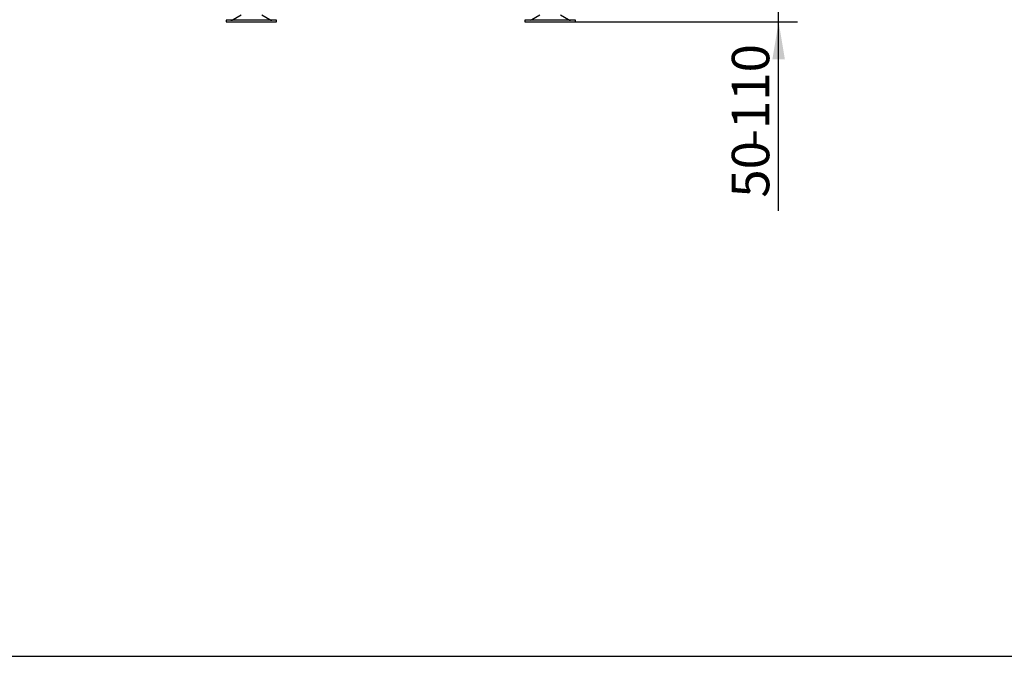
# Model space of a CAD drawing. Units: millimetres. Extents: x 0 to 916, y 1 to 1486.
# Drawn here: x 172 to 287, y 1189 to 1263 of the extents above; entities that cross this region are included whole.
import ezdxf
from ezdxf.enums import TextEntityAlignment as Align

# ---------------------------------------------------------------- set-up
doc = ezdxf.new("R2010")
doc.units = ezdxf.units.MM
doc.layers.add('Default', color=7, linetype='Continuous')
doc.layers.add('HZ-089-1', color=7, linetype='Continuous')
doc.styles.add('SEACAD_Arial_Narrow', font='ARIALN.TTF')
doc.dimstyles.new('ISO', dxfattribs={"dimtxt": 4.375, "dimasz": 4.375, "dimexe": 2.1875, "dimexo": 0, "dimgap": 1.09375, "dimtad": 1, "dimlfac": 10, "dimtxsty": 'SEACAD_Arial_Narrow', "dimblk1": '_SE_FILLED', "dimblk2": '_SE_FILLED', "dimsah": 1, "dimcen": 2.1875, "dimadec": 0, "dimazin": 0, "dimtfac": 0.75, "dimtdec": 3, "dimtmove": 0, "dimatfit": 3, "dimfxl": 1, "dimarcsym": 0})

# ---------------------------------------------------------------- blocks, each defined once
blk = doc.blocks.new('SE15')
at = {"layer": 'HZ-089-1', "color": 7, "linetype": 'Continuous'}
for p, q in [((202.41, 1263.29), (196.51, 1263.29)), ((196.51, 1263.29), (196.51, 1263.09)), ((196.51, 1263.09), (202.41, 1263.09)), ((198.25, 1263.89), (197.33, 1263.35)), ((197.33, 1263.35), (201.6, 1263.35)), ((201.6, 1263.35), (200.68, 1263.89)), ((202.41, 1263.09), (202.41, 1263.29)), ((237.31, 1263.29), (231.41, 1263.29)), ((231.41, 1263.29), (231.41, 1263.09)), ((231.41, 1263.09), (237.31, 1263.09)), ((233.15, 1263.89), (232.23, 1263.35)), ((232.23, 1263.35), (236.5, 1263.35)), ((235.36, 1263.29), (235.36, 1263.29)), ((236.5, 1263.35), (235.58, 1263.89)), ((237.31, 1263.09), (237.31, 1263.29))]:
    blk.add_line(p, q, dxfattribs=at)
for centre, start, end in [((197.07, 1263.79), 270, 300.2564), ((201.85, 1263.79), 239.7436, 270), ((231.97, 1263.79), 285.9211, 300.2564), ((236.75, 1263.79), 239.7436, 270)]:
    blk.add_arc(centre, 0.5, start, end, dxfattribs=at)
blk = doc.blocks.new('DMBLK1359')
at = {"layer": 'Default', "linetype": 'Continuous'}
for points in [[(261.78, 1272.46), (260.32, 1272.46), (261.05, 1268.09)], [(261.78, 1258.71), (261.05, 1263.09), (260.32, 1258.71)]]:
    blk.add_hatch(color=7, dxfattribs=at).paths.add_polyline_path(points)
at = {"layer": 'Default', "color": 7, "linetype": 'Continuous'}
for p, q in [((261.05, 1241.03), (261.05, 1276.84)), ((236.46, 1268.09), (263.24, 1268.09)), ((237.31, 1263.09), (263.24, 1263.09))]:
    blk.add_line(p, q, dxfattribs=at)
at = {"layer": 'Default', "color": 7, "linetype": 'Continuous', "style": 'SEACAD_Arial_Narrow'}
for s, p in [('-110', (255.58, 1248.5)), ('50', (255.58, 1242.56))]:
    blk.add_text(s, height=4.375, rotation=90, dxfattribs=at).set_placement(p, align=Align.TOP_LEFT)
blk = doc.blocks.new('_SE_FILLED')
at = {"color": 0}
blk.add_line((0, 0), (-1, 0), dxfattribs=at)
blk.add_solid([(0, 0), (-1, -0.1665), (-1, 0.1665), (0, 0)], dxfattribs=at)
blk = doc.blocks.new('RÁMEČEK_VÝKRESU_A3')
at = {"layer": 'Default', "color": 7, "linetype": 'Continuous'}
blk.add_line((0, 0), (420, 0), dxfattribs=at)

msp = doc.modelspace()

# ---------------------------------------------------------------- block references
at = {"layer": 'Default', "color": 7}
msp.add_blockref('RÁMEČEK_VÝKRESU_A3', (-0.0008, 1188.9993), dxfattribs=at)
at = {"layer": 'Default'}
msp.add_blockref('SE15', (0, 0), dxfattribs=at)

# ---------------------------------------------------------------- dimensions: what is measured, and where the dimension line sits
at = {"layer": 'Default', "color": 7, "linetype": 'Continuous'}
dim = msp.add_linear_dim(base=(261.0513, 1268.0865), p1=(237.3126, 1263.0865), p2=(236.4626, 1268.0865), angle=90, text='\\A1;<> -110', dimstyle='ISO', dxfattribs=at)
dim.commit()
dim.dimension.update_dxf_attribs({"geometry": 'DMBLK1359', "text_midpoint": (261.0513, 1258.686), "dimtype": 160})

doc.saveas('drawing.dxf')
